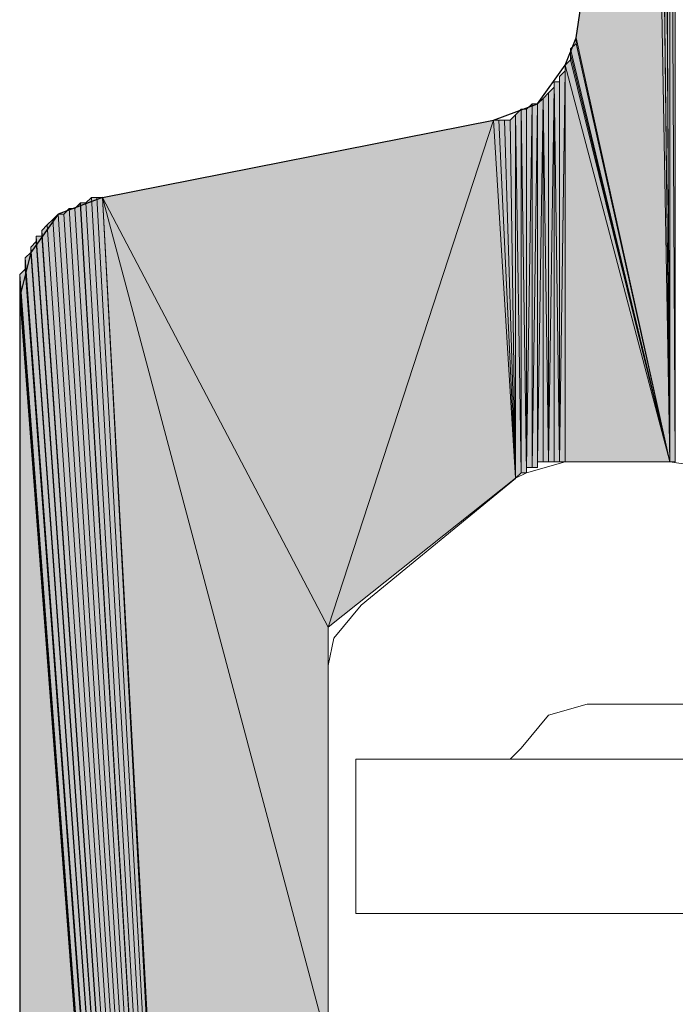
# Model space of a CAD drawing. Units: inches. Extents: x 46 to 164, y -236 to -57.
# Drawn here: x 73 to 76, y -218 to -214 of the extents above; entities that cross this region are included whole.
import ezdxf

# ---------------------------------------------------------------- set-up
doc = ezdxf.new("R2010")
doc.units = ezdxf.units.IN
doc.header["$MEASUREMENT"] = 0
doc.layers.add('Ebene 1', color=7, linetype='Continuous')

# ---------------------------------------------------------------- blocks, each defined once
blk = doc.blocks.new('block 3')
at = {"layer": 'Ebene 1', "color": 7, "lineweight": 25, "true_color": 0xffffff}
for points in [[(75.4624, -214.1857), (75.7589, -212.1958)], [(75.1449, -214.5027), (75.3143, -214.4393), (75.42, -214.2911), (75.4624, -214.1857)], [(73.6422, -214.7996), (75.1449, -214.5027)], [(73.6422, -214.7996), (73.4729, -214.863), (73.3669, -215.0112), (73.3246, -215.18)], [(73.3247, -215.18), (73.3247, -235.3731)]]:
    blk.add_lwpolyline(points, dxfattribs=at)
at = {"layer": 'Ebene 1', "color": 7, "lineweight": 13, "true_color": 0xffffff}
for points in [[(75.4202, -215.8153), (75.2721, -215.858), (75.2297, -215.8786)], [(75.4202, -215.8153), (75.8224, -215.8153)], [(76.1187, -216.1115), (76.0763, -215.9634), (75.9706, -215.8366), (75.8224, -215.8153)], [(74.6371, -216.3658), (75.2297, -215.8793)], [(74.6371, -216.3658), (74.5312, -216.4926), (74.51, -216.598)], [(74.51, -217.9106), (74.51, -216.598)], [(74.51, -216.6193), (74.51, -217.8899)]]:
    blk.add_lwpolyline(points, dxfattribs=at)
blk = doc.blocks.new('block 6')
at = {"layer": 'Ebene 1', "color": 7, "lineweight": 18, "true_color": 0xffffff}
for points in [[(75.5048, -216.7468), (75.3566, -216.7888), (75.2509, -216.9163), (75.2085, -216.9583)], [(75.5048, -216.7468), (75.526, -216.7468)], [(76.1187, -216.7468), (75.526, -216.7468)], [(74.6158, -216.9583), (75.018, -216.9583)], [(74.6158, -216.9583), (74.6158, -217.5509)], [(75.9282, -216.9583), (75.018, -216.9583)], [(75.018, -217.5509), (74.6158, -217.5509)], [(75.018, -217.5509), (75.9282, -217.5509)]]:
    blk.add_lwpolyline(points, dxfattribs=at)

msp = doc.modelspace()

# ---------------------------------------------------------------- hatches: boundary and pattern name
at = {"layer": 'Ebene 1', "true_color": 0xd7d7d7}
h = msp.add_hatch(color=254, dxfattribs=at)
h.dxf.hatch_style = 2
h.paths.add_polyline_path([(75.8222, -212.0477), (75.8434, -215.8153), (75.8434, -212.027)])
h = msp.add_hatch(color=254, dxfattribs=at)
h.dxf.hatch_style = 2
h.paths.add_polyline_path([(75.8222, -215.8153), (75.8434, -215.8153), (75.8222, -212.0477)])
h = msp.add_hatch(color=254, dxfattribs=at)
h.dxf.hatch_style = 2
h.paths.add_polyline_path([(75.78, -212.1111), (75.8224, -215.8153), (75.8012, -212.0904)])
h = msp.add_hatch(color=254, dxfattribs=at)
h.dxf.hatch_style = 2
h.paths.add_polyline_path([(75.8014, -212.0897), (75.8221, -215.8153), (75.8221, -212.0691)])
h = msp.add_hatch(color=254, dxfattribs=at)
h.dxf.hatch_style = 2
edge = h.paths.add_edge_path()
edge.add_spline(control_points=[(75.8222, -215.8153), (75.8222, -215.8153), (75.8014, -212.0897), (75.8014, -212.0897), (75.8014, -212.0897), (75.8222, -215.8153), (75.8222, -215.8153)], knot_values=[0, 0, 0, 0, 1, 1, 1, 2, 2, 2, 2], degree=3, periodic=1)
h = msp.add_hatch(color=254, dxfattribs=at)
h.dxf.hatch_style = 2
h.paths.add_polyline_path([(75.78, -212.1324), (75.8224, -215.8153), (75.78, -212.1118)])
h = msp.add_hatch(color=254, dxfattribs=at)
h.dxf.hatch_style = 2
h.paths.add_polyline_path([(75.78, -212.1538), (75.8224, -215.8153), (75.78, -212.1324)])
h = msp.add_hatch(color=254, dxfattribs=at)
h.dxf.hatch_style = 2
h.paths.add_polyline_path([(75.78, -212.1745), (75.8224, -215.8153), (75.78, -212.1538)])
for points in [[(75.4626, -214.1857), (75.8224, -215.8153), (75.7589, -212.1958)], [(75.4414, -214.2278), (75.8224, -215.8153), (75.4626, -214.2071)], [(75.4626, -214.2064), (75.8224, -215.8153), (75.4626, -214.1857)], [(75.4414, -214.2491), (75.8224, -215.8153), (75.4414, -214.2278)], [(75.4414, -214.2705), (75.8224, -215.8153), (75.4414, -214.2491)], [(75.4202, -214.2911), (75.8224, -215.8153), (75.4414, -214.2705)], [(75.4202, -214.2911), (75.4202, -215.8153), (75.8224, -215.8153)], [(73.6422, -214.7996), (74.51, -216.4505), (75.1449, -214.5027)], [(75.1449, -214.5027), (74.51, -216.4505), (75.2297, -215.8786)], [(73.5786, -214.8203), (74.5312, -231.0977), (73.5998, -214.7996)], [(73.5998, -214.7996), (74.5312, -231.0977), (73.621, -214.7996)], [(73.621, -214.7996), (74.5312, -231.0977), (73.6422, -214.7996)], [(73.6422, -214.7996), (74.5312, -231.0977), (74.51, -231.055)], [(73.6422, -214.7996), (74.51, -231.055), (74.51, -218.0587)], [(74.51, -216.4505), (73.6422, -214.7996), (74.51, -218.0587)], [(73.494, -214.863), (74.5312, -231.0977), (73.5152, -214.8417)], [(73.5152, -214.8417), (74.5312, -231.0977), (73.5364, -214.8417)], [(73.5364, -214.8417), (74.5312, -231.0977), (73.5576, -214.8203)], [(73.5574, -214.8203), (74.5312, -231.0977), (73.5786, -214.8203)], [(73.4305, -214.9051), (74.5312, -231.0977), (73.4517, -214.8837)], [(73.4517, -214.8837), (74.5312, -231.0977), (73.4729, -214.863)], [(73.4729, -214.863), (74.5312, -231.0977), (73.494, -214.863)], [(73.4093, -214.9264), (74.5312, -231.0977), (73.4305, -214.9051)], [(73.4093, -214.9478), (74.5312, -231.0977), (73.4093, -214.9264)], [(73.3669, -214.9898), (74.5312, -231.0977), (73.3881, -214.9684)], [(73.3881, -214.9684), (74.5312, -231.0977), (73.3881, -214.9478)], [(73.3881, -214.9478), (74.5312, -231.0977), (73.4093, -214.9478)], [(73.3669, -215.0112), (74.5312, -231.0977), (73.3669, -214.9905)], [(73.3459, -215.0318), (74.5312, -231.0977), (73.3671, -215.0112)], [(73.3459, -215.0532), (74.5312, -231.0977), (73.3459, -215.0318)], [(73.3247, -215.0959), (74.5312, -231.0977), (73.3459, -215.0746)], [(73.3459, -215.0746), (74.5312, -231.0977), (73.3459, -215.0539)], [(73.3247, -215.1166), (74.5312, -231.0977), (73.3247, -215.0959)], [(73.3247, -215.1379), (74.5312, -231.0977), (73.3247, -215.1166)], [(73.3247, -215.1593), (74.5312, -231.0977), (73.3247, -215.1379)], [(73.3247, -215.18), (74.5312, -231.0977), (73.3247, -215.1593)]]:
    msp.add_hatch(color=254, dxfattribs=at).paths.add_polyline_path(points)
h = msp.add_hatch(color=254, dxfattribs=at)
h.dxf.hatch_style = 2
h.paths.add_polyline_path([(75.7589, -212.1958), (75.8222, -215.8153), (75.7799, -212.1745)])
h = msp.add_hatch(color=254, dxfattribs=at)
edge = h.paths.add_edge_path()
edge.add_spline(control_points=[(75.4626, -214.2064), (75.4626, -214.2064), (75.8224, -215.8153), (75.8224, -215.8153), (75.8224, -215.8153), (75.4626, -214.2064), (75.4626, -214.2064)], knot_values=[0, 0, 0, 0, 1, 1, 1, 2, 2, 2, 2], degree=3, periodic=1)
h = msp.add_hatch(color=254, dxfattribs=at)
h.dxf.hatch_style = 2
h.paths.add_polyline_path([(75.399, -215.8153), (75.4202, -215.8153), (75.4202, -214.3118)])
h = msp.add_hatch(color=254, dxfattribs=at)
h.dxf.hatch_style = 2
h.paths.add_polyline_path([(75.399, -214.3339), (75.399, -215.8153), (75.4202, -214.3125)])
h = msp.add_hatch(color=254, dxfattribs=at)
h.dxf.hatch_style = 2
h.paths.add_polyline_path([(75.3778, -215.8153), (75.399, -215.8153), (75.3778, -214.3545)])
h = msp.add_hatch(color=254, dxfattribs=at)
h.dxf.hatch_style = 2
h.paths.add_polyline_path([(75.3778, -214.3545), (75.399, -215.8153), (75.399, -214.3545)])
h = msp.add_hatch(color=254, dxfattribs=at)
h.dxf.hatch_style = 2
edge = h.paths.add_edge_path()
edge.add_spline(control_points=[(75.399, -215.8153), (75.399, -215.8153), (75.399, -214.3545), (75.399, -214.3545), (75.399, -214.3545), (75.399, -215.8153), (75.399, -215.8153)], knot_values=[0, 0, 0, 0, 1, 1, 1, 2, 2, 2, 2], degree=3, periodic=1)
h = msp.add_hatch(color=254, dxfattribs=at)
h.dxf.hatch_style = 2
h.paths.add_polyline_path([(75.3356, -214.4186), (75.3563, -215.8153), (75.3563, -214.3972)])
h = msp.add_hatch(color=254, dxfattribs=at)
h.dxf.hatch_style = 2
h.paths.add_polyline_path([(75.3565, -214.3972), (75.3565, -215.8153), (75.3777, -214.3759)])
h = msp.add_hatch(color=254, dxfattribs=at)
h.dxf.hatch_style = 2
h.paths.add_polyline_path([(75.3565, -215.8153), (75.3777, -215.8153), (75.3777, -214.3759)])
h = msp.add_hatch(color=254, dxfattribs=at)
h.dxf.hatch_style = 2
edge = h.paths.add_edge_path()
edge.add_spline(control_points=[(75.3565, -215.8153), (75.3565, -215.8153), (75.3565, -214.3972), (75.3565, -214.3972), (75.3565, -214.3972), (75.3565, -215.8153), (75.3565, -215.8153)], knot_values=[0, 0, 0, 0, 1, 1, 1, 2, 2, 2, 2], degree=3, periodic=1)
h = msp.add_hatch(color=254, dxfattribs=at)
h.dxf.hatch_style = 2
h.paths.add_polyline_path([(75.2721, -215.8366), (75.2933, -215.8366), (75.2933, -214.4393)])
h = msp.add_hatch(color=254, dxfattribs=at)
h.dxf.hatch_style = 2
h.paths.add_polyline_path([(75.2721, -214.4606), (75.2721, -215.8366), (75.2933, -214.44)])
h = msp.add_hatch(color=254, dxfattribs=at)
h.dxf.hatch_style = 2
h.paths.add_polyline_path([(75.2933, -214.4393), (75.2933, -215.8366), (75.3141, -214.4393)])
h = msp.add_hatch(color=254, dxfattribs=at)
h.dxf.hatch_style = 2
h.paths.add_polyline_path([(75.2933, -215.8366), (75.3141, -215.8366), (75.3141, -214.4393)])
h = msp.add_hatch(color=254, dxfattribs=at)
h.dxf.hatch_style = 2
h.paths.add_polyline_path([(75.3143, -214.4393), (75.3143, -215.8153), (75.3355, -214.4186)])
h = msp.add_hatch(color=254, dxfattribs=at)
h.dxf.hatch_style = 2
h.paths.add_polyline_path([(75.3143, -215.8153), (75.3355, -215.8153), (75.3355, -214.4186)])
h = msp.add_hatch(color=254, dxfattribs=at)
h.dxf.hatch_style = 2
edge = h.paths.add_edge_path()
edge.add_spline(control_points=[(75.3143, -215.8366), (75.3143, -215.8366), (75.3143, -214.4393), (75.3143, -214.4393), (75.3143, -214.4393), (75.3143, -215.8366), (75.3143, -215.8366)], knot_values=[0, 0, 0, 0, 1, 1, 1, 2, 2, 2, 2], degree=3, periodic=1)
h = msp.add_hatch(color=254, dxfattribs=at)
h.dxf.hatch_style = 2
edge = h.paths.add_edge_path()
edge.add_spline(control_points=[(75.3356, -215.8153), (75.3356, -215.8153), (75.3356, -214.4186), (75.3356, -214.4186), (75.3356, -214.4186), (75.3356, -215.8153), (75.3356, -215.8153)], knot_values=[0, 0, 0, 0, 1, 1, 1, 2, 2, 2, 2], degree=3, periodic=1)
h = msp.add_hatch(color=254, dxfattribs=at)
h.dxf.hatch_style = 2
h.paths.add_polyline_path([(75.3356, -215.8153), (75.3563, -215.8153), (75.3356, -214.4186)])
h = msp.add_hatch(color=254, dxfattribs=at)
h.dxf.hatch_style = 2
h.paths.add_polyline_path([(75.2299, -214.482), (75.2507, -215.858), (75.2507, -214.4606)])
h = msp.add_hatch(color=254, dxfattribs=at)
h.dxf.hatch_style = 2
edge = h.paths.add_edge_path()
edge.add_spline(control_points=[(75.2507, -215.858), (75.2507, -215.858), (75.2507, -214.4606), (75.2507, -214.4606), (75.2507, -214.4606), (75.2507, -215.858), (75.2507, -215.858)], knot_values=[0, 0, 0, 0, 1, 1, 1, 2, 2, 2, 2], degree=3, periodic=1)
h = msp.add_hatch(color=254, dxfattribs=at)
h.dxf.hatch_style = 2
h.paths.add_polyline_path([(75.2507, -215.858), (75.2719, -215.858), (75.2507, -214.4606)])
h = msp.add_hatch(color=254, dxfattribs=at)
h.dxf.hatch_style = 2
h.paths.add_polyline_path([(75.2507, -214.4606), (75.2719, -215.858), (75.2719, -214.4606)])
h = msp.add_hatch(color=254, dxfattribs=at)
h.dxf.hatch_style = 2
edge = h.paths.add_edge_path()
edge.add_spline(control_points=[(75.2721, -215.858), (75.2721, -215.858), (75.2721, -214.4606), (75.2721, -214.4606), (75.2721, -214.4606), (75.2721, -215.858), (75.2721, -215.858)], knot_values=[0, 0, 0, 0, 1, 1, 1, 2, 2, 2, 2], degree=3, periodic=1)
h = msp.add_hatch(color=254, dxfattribs=at)
h.dxf.hatch_style = 2
h.paths.add_polyline_path([(75.1451, -214.5027), (75.2297, -215.8786), (75.1658, -214.5027)])
h = msp.add_hatch(color=254, dxfattribs=at)
h.dxf.hatch_style = 2
h.paths.add_polyline_path([(75.166, -214.5027), (75.2299, -215.8786), (75.1871, -214.5027)])
h = msp.add_hatch(color=254, dxfattribs=at)
h.dxf.hatch_style = 2
h.paths.add_polyline_path([(75.1873, -214.5027), (75.23, -215.8786), (75.2085, -214.5027)])
h = msp.add_hatch(color=254, dxfattribs=at)
h.dxf.hatch_style = 2
h.paths.add_polyline_path([(75.2085, -214.5027), (75.2297, -215.8786), (75.2297, -214.482)])
h = msp.add_hatch(color=254, dxfattribs=at)
h.dxf.hatch_style = 2
edge = h.paths.add_edge_path()
edge.add_spline(control_points=[(75.2299, -215.8786), (75.2299, -215.8786), (75.2299, -214.482), (75.2299, -214.482), (75.2299, -214.482), (75.2299, -215.8786), (75.2299, -215.8786)], knot_values=[0, 0, 0, 0, 1, 1, 1, 2, 2, 2, 2], degree=3, periodic=1)
h = msp.add_hatch(color=254, dxfattribs=at)
h.dxf.hatch_style = 2
h.paths.add_polyline_path([(75.2299, -215.8786), (75.2507, -215.858), (75.2299, -214.482)])
h = msp.add_hatch(color=254, dxfattribs=at)
edge = h.paths.add_edge_path()
edge.add_spline(control_points=[(73.5574, -214.8203), (73.5574, -214.8203), (74.5312, -231.0977), (74.5312, -231.0977), (74.5312, -231.0977), (73.5574, -214.8203), (73.5574, -214.8203)], knot_values=[0, 0, 0, 0, 1, 1, 1, 2, 2, 2, 2], degree=3, periodic=1)
h = msp.add_hatch(color=254, dxfattribs=at)
edge = h.paths.add_edge_path()
edge.add_spline(control_points=[(73.4517, -214.8837), (73.4517, -214.8837), (74.5312, -231.0977), (74.5312, -231.0977), (74.5312, -231.0977), (73.4517, -214.8837), (73.4517, -214.8837)], knot_values=[0, 0, 0, 0, 1, 1, 1, 2, 2, 2, 2], degree=3, periodic=1)
h = msp.add_hatch(color=254, dxfattribs=at)
edge = h.paths.add_edge_path()
edge.add_spline(control_points=[(73.3247, -215.0959), (73.3247, -215.0959), (74.5312, -231.0977), (74.5312, -231.0977), (74.5312, -231.0977), (73.3247, -215.0959), (73.3247, -215.0959)], knot_values=[0, 0, 0, 0, 1, 1, 1, 2, 2, 2, 2], degree=3, periodic=1)
h = msp.add_hatch(color=254, dxfattribs=at)
h.dxf.hatch_style = 2
h.paths.add_polyline_path([(73.3249, -235.3731), (74.5314, -231.0977), (73.3249, -215.18)])

# ---------------------------------------------------------------- linework, layer by layer
at = {"layer": 'Ebene 1', "lineweight": 0}
for points in [[(75.8222, -212.0477), (75.8434, -215.8153), (75.8434, -212.027), (75.8222, -212.0477)], [(75.8222, -212.0691), (75.8222, -215.8153), (75.8222, -212.0477), (75.8222, -212.0691)], [(75.8222, -215.8153), (75.8434, -215.8153), (75.8222, -212.0477), (75.8222, -215.8153)], [(75.78, -212.1111), (75.8224, -215.8153), (75.8012, -212.0904), (75.78, -212.1111)], [(75.8014, -212.0897), (75.8221, -215.8153), (75.8221, -212.0691), (75.8014, -212.0897)], [(75.78, -212.1324), (75.8224, -215.8153), (75.78, -212.1118), (75.78, -212.1324)], [(75.78, -212.1538), (75.8224, -215.8153), (75.78, -212.1324), (75.78, -212.1538)], [(75.78, -212.1745), (75.8224, -215.8153), (75.78, -212.1538), (75.78, -212.1745)], [(75.4626, -214.1857), (75.8224, -215.8153), (75.7589, -212.1958), (75.4626, -214.1857)], [(75.7589, -212.1958), (75.8222, -215.8153), (75.7799, -212.1745), (75.7589, -212.1958)], [(75.4414, -214.2278), (75.8224, -215.8153), (75.4626, -214.2071), (75.4414, -214.2278)], [(75.4626, -214.2064), (75.8224, -215.8153), (75.4626, -214.1857), (75.4626, -214.2064)], [(75.4414, -214.2491), (75.8224, -215.8153), (75.4414, -214.2278), (75.4414, -214.2491)], [(75.4414, -214.2705), (75.8224, -215.8153), (75.4414, -214.2491), (75.4414, -214.2705)], [(75.4202, -214.2911), (75.8224, -215.8153), (75.4414, -214.2705), (75.4202, -214.2911)], [(75.399, -215.8153), (75.4202, -215.8153), (75.4202, -214.3118), (75.399, -215.8153)], [(75.399, -214.3339), (75.399, -215.8153), (75.4202, -214.3125), (75.399, -214.3339)], [(75.4202, -214.2911), (75.4202, -215.8153), (75.8224, -215.8153), (75.4202, -214.2911)], [(75.4204, -214.3125), (75.4204, -215.8153), (75.4204, -214.2911), (75.4204, -214.3125)], [(75.3778, -215.8153), (75.399, -215.8153), (75.3778, -214.3545), (75.3778, -215.8153)], [(75.3778, -214.3545), (75.399, -215.8153), (75.399, -214.3545), (75.3778, -214.3545)], [(75.3778, -214.3759), (75.3778, -215.8153), (75.3778, -214.3552), (75.3778, -214.3759)], [(75.399, -214.3545), (75.399, -215.8153), (75.399, -214.3339), (75.399, -214.3545)], [(75.3356, -214.4186), (75.3563, -215.8153), (75.3563, -214.3972), (75.3356, -214.4186)], [(75.3565, -214.3972), (75.3565, -215.8153), (75.3777, -214.3759), (75.3565, -214.3972)], [(75.3565, -215.8153), (75.3777, -215.8153), (75.3777, -214.3759), (75.3565, -215.8153)], [(75.2721, -215.8366), (75.2933, -215.8366), (75.2933, -214.4393), (75.2721, -215.8366)], [(75.2721, -214.4606), (75.2721, -215.8366), (75.2933, -214.44), (75.2721, -214.4606)], [(75.2933, -214.4393), (75.2933, -215.8366), (75.3141, -214.4393), (75.2933, -214.4393)], [(75.2933, -215.8366), (75.3141, -215.8366), (75.3141, -214.4393), (75.2933, -215.8366)], [(75.3143, -214.4393), (75.3143, -215.8153), (75.3355, -214.4186), (75.3143, -214.4393)], [(75.3143, -215.8153), (75.3355, -215.8153), (75.3355, -214.4186), (75.3143, -215.8153)], [(75.3356, -215.8153), (75.3563, -215.8153), (75.3356, -214.4186), (75.3356, -215.8153)], [(75.2299, -214.482), (75.2507, -215.858), (75.2507, -214.4606), (75.2299, -214.482)], [(75.2507, -215.858), (75.2719, -215.858), (75.2507, -214.4606), (75.2507, -215.858)], [(75.2507, -214.4606), (75.2719, -215.858), (75.2719, -214.4606), (75.2507, -214.4606)], [(73.6422, -214.7996), (74.51, -216.4505), (75.1449, -214.5027), (73.6422, -214.7996)], [(75.1449, -214.5027), (74.51, -216.4505), (75.2297, -215.8786), (75.1449, -214.5027)], [(75.1451, -214.5027), (75.2297, -215.8786), (75.1658, -214.5027), (75.1451, -214.5027)], [(75.166, -214.5027), (75.2299, -215.8786), (75.1871, -214.5027), (75.166, -214.5027)], [(75.1873, -214.5027), (75.23, -215.8786), (75.2085, -214.5027), (75.1873, -214.5027)], [(75.2085, -214.5027), (75.2297, -215.8786), (75.2297, -214.482), (75.2085, -214.5027)], [(75.2299, -215.8786), (75.2507, -215.858), (75.2299, -214.482), (75.2299, -215.8786)], [(73.5786, -214.8203), (74.5312, -231.0977), (73.5998, -214.7996), (73.5786, -214.8203)], [(73.5998, -214.7996), (74.5312, -231.0977), (73.621, -214.7996), (73.5998, -214.7996)], [(73.621, -214.7996), (74.5312, -231.0977), (73.6422, -214.7996), (73.621, -214.7996)], [(73.6422, -214.7996), (74.5312, -231.0977), (74.51, -231.055), (73.6422, -214.7996)], [(73.6422, -214.7996), (74.51, -231.055), (74.51, -218.0587), (73.6422, -214.7996)], [(74.51, -216.4505), (73.6422, -214.7996), (74.51, -218.0587), (74.51, -216.4505)], [(73.494, -214.863), (74.5312, -231.0977), (73.5152, -214.8417), (73.494, -214.863)], [(73.5152, -214.8417), (74.5312, -231.0977), (73.5364, -214.8417), (73.5152, -214.8417)], [(73.5364, -214.8417), (74.5312, -231.0977), (73.5576, -214.8203), (73.5364, -214.8417)], [(73.5574, -214.8203), (74.5312, -231.0977), (73.5786, -214.8203), (73.5574, -214.8203)], [(73.4305, -214.9051), (74.5312, -231.0977), (73.4517, -214.8837), (73.4305, -214.9051)], [(73.4517, -214.8837), (74.5312, -231.0977), (73.4729, -214.863), (73.4517, -214.8837)], [(73.4729, -214.863), (74.5312, -231.0977), (73.494, -214.863), (73.4729, -214.863)], [(73.4093, -214.9264), (74.5312, -231.0977), (73.4305, -214.9051), (73.4093, -214.9264)], [(73.4093, -214.9478), (74.5312, -231.0977), (73.4093, -214.9264), (73.4093, -214.9478)], [(73.3669, -214.9898), (74.5312, -231.0977), (73.3881, -214.9684), (73.3669, -214.9898)], [(73.3881, -214.9684), (74.5312, -231.0977), (73.3881, -214.9478), (73.3881, -214.9684)], [(73.3881, -214.9478), (74.5312, -231.0977), (73.4093, -214.9478), (73.3881, -214.9478)], [(73.3669, -215.0112), (74.5312, -231.0977), (73.3669, -214.9905), (73.3669, -215.0112)], [(73.3459, -215.0318), (74.5312, -231.0977), (73.3671, -215.0112), (73.3459, -215.0318)], [(73.3459, -215.0532), (74.5312, -231.0977), (73.3459, -215.0318), (73.3459, -215.0532)], [(73.3247, -215.0959), (74.5312, -231.0977), (73.3459, -215.0746), (73.3247, -215.0959)], [(73.3459, -215.0746), (74.5312, -231.0977), (73.3459, -215.0539), (73.3459, -215.0746)], [(73.3247, -215.1166), (74.5312, -231.0977), (73.3247, -215.0959), (73.3247, -215.1166)], [(73.3247, -215.1379), (74.5312, -231.0977), (73.3247, -215.1166), (73.3247, -215.1379)], [(73.3247, -215.1593), (74.5312, -231.0977), (73.3247, -215.1379), (73.3247, -215.1593)], [(73.3247, -215.18), (74.5312, -231.0977), (73.3247, -215.1593), (73.3247, -215.18)], [(73.3249, -235.3731), (74.5314, -231.0977), (73.3249, -215.18), (73.3249, -235.3731)]]:
    msp.add_lwpolyline(points, dxfattribs=at)
for points in [[(75.8222, -215.8153), (75.8222, -215.8153), (75.8014, -212.0897), (75.8014, -212.0897), (75.8014, -212.0897), (75.8222, -215.8153), (75.8222, -215.8153)], [(75.4626, -214.2064), (75.4626, -214.2064), (75.8224, -215.8153), (75.8224, -215.8153), (75.8224, -215.8153), (75.4626, -214.2064), (75.4626, -214.2064)], [(75.399, -215.8153), (75.399, -215.8153), (75.399, -214.3545), (75.399, -214.3545), (75.399, -214.3545), (75.399, -215.8153), (75.399, -215.8153)], [(75.3565, -215.8153), (75.3565, -215.8153), (75.3565, -214.3972), (75.3565, -214.3972), (75.3565, -214.3972), (75.3565, -215.8153), (75.3565, -215.8153)], [(75.3143, -215.8366), (75.3143, -215.8366), (75.3143, -214.4393), (75.3143, -214.4393), (75.3143, -214.4393), (75.3143, -215.8366), (75.3143, -215.8366)], [(75.3356, -215.8153), (75.3356, -215.8153), (75.3356, -214.4186), (75.3356, -214.4186), (75.3356, -214.4186), (75.3356, -215.8153), (75.3356, -215.8153)], [(75.2507, -215.858), (75.2507, -215.858), (75.2507, -214.4606), (75.2507, -214.4606), (75.2507, -214.4606), (75.2507, -215.858), (75.2507, -215.858)], [(75.2721, -215.858), (75.2721, -215.858), (75.2721, -214.4606), (75.2721, -214.4606), (75.2721, -214.4606), (75.2721, -215.858), (75.2721, -215.858)], [(75.2299, -215.8786), (75.2299, -215.8786), (75.2299, -214.482), (75.2299, -214.482), (75.2299, -214.482), (75.2299, -215.8786), (75.2299, -215.8786)], [(73.5574, -214.8203), (73.5574, -214.8203), (74.5312, -231.0977), (74.5312, -231.0977), (74.5312, -231.0977), (73.5574, -214.8203), (73.5574, -214.8203)], [(73.4517, -214.8837), (73.4517, -214.8837), (74.5312, -231.0977), (74.5312, -231.0977), (74.5312, -231.0977), (73.4517, -214.8837), (73.4517, -214.8837)], [(73.3247, -215.0959), (73.3247, -215.0959), (74.5312, -231.0977), (74.5312, -231.0977), (74.5312, -231.0977), (73.3247, -215.0959), (73.3247, -215.0959)]]:
    msp.add_open_spline(points, degree=3, knots=[0, 0, 0, 0, 1, 1, 1, 2, 2, 2, 2], dxfattribs=at)

# ---------------------------------------------------------------- block references
at = {"layer": 'Ebene 1'}
for name in ['block 3', 'block 6']:
    msp.add_blockref(name, (0, 0), dxfattribs=at)

doc.saveas('drawing.dxf')
